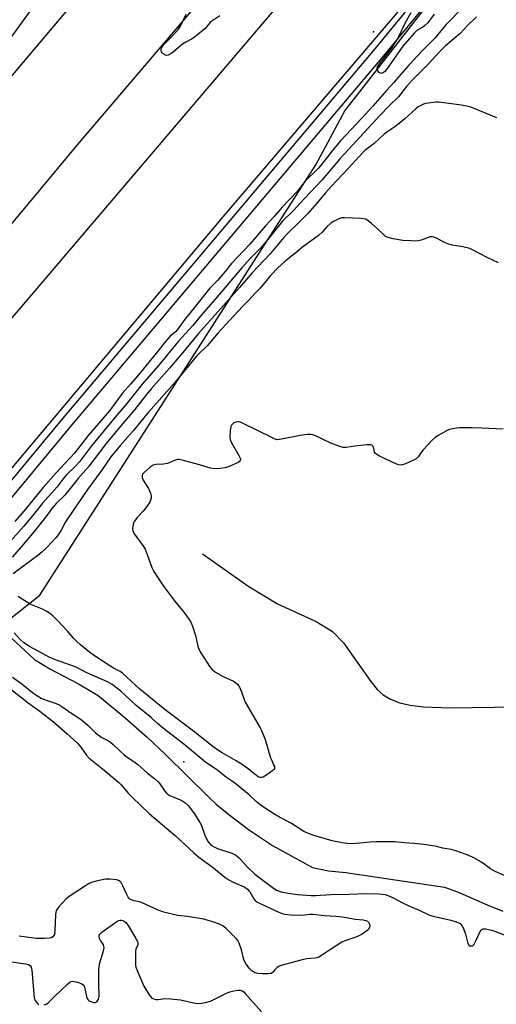
# Model space of a CAD drawing. Units: inches. Extents: x 1267765 to 1273765, y 533452 to 537452.
# Drawn here: x 1268024 to 1268211, y 534715 to 535102 of the extents above; entities that cross this region are included whole.
import ezdxf

# ---------------------------------------------------------------- set-up
doc = ezdxf.new("R2010")
doc.units = ezdxf.units.IN
doc.header["$MEASUREMENT"] = 0
for name, color, linetype in [('ELEV-Spot Elevation', 7, 'Continuous'), ('HYDRO-Single Line Stream', 4, 'Continuous'), ('NTRL-Trees', 3, 'Continuous'), ('TRANS-Road', 130, 'Continuous'), ('TRANS-Street Sidewalk', 7, 'Continuous'), ('Undefined', 1, 'Continuous')]:
    doc.layers.add(name, color=color, linetype=linetype)

msp = doc.modelspace()

# ---------------------------------------------------------------- linework, layer by layer
at = {"layer": 'ELEV-Spot Elevation'}
for p in [(1268163.1, 535097.5, 411.57), (1268088.4, 534810.4, 398.47)]:
    msp.add_point(p, dxfattribs=at)
at = {"layer": 'HYDRO-Single Line Stream'}
for points in [[(1268095.85, 534892.23), (1268114.03, 534879.36), (1268125.36, 534872.52), (1268140.51, 534865.52), (1268146.89, 534861.68), (1268151.28, 534857.12), (1268161.96, 534842.01), (1268164.56, 534838.86), (1268166.88, 534836.68), (1268169.71, 534834.95), (1268173.36, 534833.56), (1268177.54, 534832.59), (1268182.77, 534831.92), (1268193.14, 534831.55), (1268219.44, 534832.03)], [(1268004.11, 534875.37), (1268015.03, 534864.11), (1268029.69, 534850.63), (1268035.71, 534846.94), (1268047, 534841.04), (1268054.71, 534836.5), (1268064.49, 534828.45), (1268073.99, 534820.06), (1268081.31, 534813.17), (1268098.41, 534796.26), (1268101.18, 534793.68), (1268106.14, 534789.58), (1268113.84, 534783.77), (1268123.38, 534777.4), (1268139.06, 534768.78), (1268145.42, 534767.48), (1268152.17, 534766.85), (1268191.03, 534761.08), (1268196.13, 534759.16), (1268207.75, 534754.09), (1268213.9, 534751.61)]]:
    msp.add_lwpolyline(points, dxfattribs=at)
at = {"layer": 'NTRL-Trees'}
for points in [[(1268043.25, 535126.81), (1268023.79, 535100.01), (1268011.75, 535083.44), (1268006.09, 535079.15), (1267992.63, 535068.94), (1267978.62, 535061.69), (1267906.76, 534999.88), (1267902.73, 534993.64), (1267889.07, 534991.5), (1267862.47, 535006.79), (1267824.5, 535025.24), (1267808.22, 535037.18), (1267765.32, 535037.18), (1267765.35, 535497.86)], [(1267765.27, 534363.27), (1267765.28, 534575.46), (1267915.37, 534739.53), (1267924, 534750.69), (1267953.62, 534795.37), (1267979.38, 534829.19), (1268004.25, 534854.19), (1268031.75, 534875.94), (1268140.38, 535045.19), (1268151.75, 535066.37), (1268155.15, 535070.73), (1268210.13, 535141.25)]]:
    msp.add_lwpolyline(points, dxfattribs=at)
at = {"layer": 'TRANS-Road'}
for points in [[(1267785.25, 534741.81), (1267765.29, 534717.56), (1267765.3, 534775.08), (1267843.14, 534867.37), (1267891.58, 534926.29), (1267921.01, 534962.03), (1268063.69, 535131.11), (1268150.39, 535235.05), (1268231.05, 535329.14), (1268302.5, 535416.01), (1268360.55, 535484), (1268397.58, 535471.81), (1268284.17, 535335.53), (1268208.33, 535245.42), (1268129.85, 535151.04), (1268046.55, 535053.09), (1267963.23, 534953.12), (1267955.81, 534944.44), (1267924.76, 534908.11), (1267862.34, 534834.83)], [(1268408.69, 535388.3), (1268355.62, 535325.76), (1268274.96, 535227.71), (1268199.46, 535137.02), (1268197.8, 535135.02), (1268103.77, 535024.73), (1268010.25, 534913.72), (1268001.93, 534903.91), (1267963.93, 534858.97), (1267919.33, 534804.7), (1267867.11, 534742.16), (1267813.35, 534676.87), (1267765.29, 534621.32), (1267765.29, 534680.3), (1267844.48, 534774.39), (1267942.25, 534891.18), (1267971.66, 534926.4), (1268005.12, 534966.5), (1268128.46, 535111.43), (1268250.52, 535258.69), (1268353.72, 535382.07), (1268422.48, 535463.62), (1268461.41, 535450.81), (1268451.46, 535438.7)]]:
    msp.add_lwpolyline(points, close=True, dxfattribs=at)
at = {"layer": 'TRANS-Street Sidewalk'}
msp.add_lwpolyline([(1268196.31, 535123.78), (1268166.97, 535088.06), (1268043.61, 534941.93), (1267977.8, 534862.66), (1267917.75, 534792.32), (1267800.19, 534651.95), (1267773.96, 534620.23), (1267765.29, 534610.07), (1267765.29, 534616.28), (1267782.13, 534636.86), (1267796.78, 534654.57), (1267914.46, 534795.1), (1267974.51, 534865.43), (1268040.31, 534944.69), (1268163.67, 535090.81), (1268192.86, 535126.36)], dxfattribs=at)
at = {"layer": 'Undefined'}
for points, elevation in [([(1268212.23, 535006.64), (1268207.73, 535008.78), (1268202.32, 535011.61), (1268201.01, 535012.21), (1268198.17, 535012.95), (1268194, 535013.62), (1268192.33, 535014.06), (1268190.98, 535014.59), (1268187.89, 535016.3), (1268186.83, 535016.75), (1268186.13, 535016.85), (1268185.39, 535016.79), (1268181.79, 535015.48), (1268180.69, 535015.28), (1268179.58, 535015.18), (1268177.83, 535015.22), (1268174.58, 535015.47), (1268170.84, 535016.13), (1268168.85, 535016.56), (1268167.83, 535017.01), (1268166.95, 535017.73), (1268164.46, 535020.18), (1268162.28, 535022.1), (1268160.95, 535023.21), (1268159.99, 535023.78), (1268159.16, 535023.98), (1268158.28, 535024.07), (1268151.71, 535024.36), (1268150.55, 535024.28), (1268149.46, 535023.93), (1268147.37, 535022.92), (1268146.18, 535022.15), (1268144.75, 535020.84), (1268142.86, 535018.67), (1268141.48, 535017.33), (1268135.15, 535012.76), (1268132.47, 535010.55), (1268128.27, 535007.29), (1268125.31, 535004.58), (1268122.69, 535001.81), (1268118.46, 534996.63), (1268116.44, 534994.57), (1268114.2, 534992.02), (1268111.53, 534989.39), (1268106.52, 534984.02), (1268102.02, 534979.13), (1268097.57, 534974.01), (1268094.52, 534970.98), (1268093.37, 534969.74), (1268084.89, 534959.6), (1268074.58, 534947.89), (1268068.54, 534940.56), (1268063.55, 534934.85), (1268059.79, 534930.33), (1268056.01, 534924.93), (1268050.55, 534917.45), (1268042.41, 534905.6), (1268041.73, 534904.48), (1268040.17, 534901.47), (1268039.15, 534899.82), (1268038.04, 534898.48), (1268034.7, 534894.83), (1268032.64, 534892.87), (1268030.98, 534891.49), (1268026.03, 534887.87), (1268021.31, 534884.24)], 404), ([(1268214.09, 534941.23), (1268205.71, 534941.64), (1268201.92, 534941.72), (1268196.93, 534941.72), (1268195.73, 534941.62), (1268194.28, 534941.38), (1268192.86, 534941.04), (1268191.81, 534940.6), (1268188.56, 534938.76), (1268187.14, 534937.82), (1268186.06, 534936.79), (1268182.64, 534933.01), (1268181.69, 534931.86), (1268180.72, 534930.39), (1268179.86, 534929.51), (1268178.6, 534928.82), (1268175.6, 534927.58), (1268174.5, 534927.21), (1268173.71, 534927.08), (1268173.01, 534927.15), (1268171.91, 534927.52), (1268165.46, 534930.6), (1268164.2, 534931.31), (1268163.8, 534931.67), (1268163.51, 534932.14), (1268163.15, 534933.64), (1268162.87, 534934.34), (1268162.45, 534934.85), (1268162.02, 534935.01), (1268161.24, 534935.06), (1268160.39, 534935), (1268155.78, 534934.5), (1268152.29, 534933.94), (1268151.16, 534933.97), (1268149.81, 534934.36), (1268146.33, 534935.7), (1268140.03, 534938.66), (1268139.23, 534938.97), (1268138.41, 534939.14), (1268137.01, 534939.08), (1268134.17, 534938.71), (1268126.91, 534937.22), (1268126.05, 534937.08), (1268125.2, 534937.07), (1268124.37, 534937.29), (1268123.28, 534937.77), (1268111.24, 534943.73), (1268110.18, 534944.03), (1268109.67, 534944.04), (1268108.9, 534943.92), (1268108.17, 534943.64), (1268107.71, 534943.32), (1268107.16, 534942.71), (1268106.92, 534942.22), (1268106.64, 534940.53), (1268106.55, 534937.92), (1268106.69, 534937.1), (1268107.12, 534936.07), (1268110.12, 534930.78), (1268110.6, 534929.78), (1268110.71, 534929.29), (1268110.65, 534928.85), (1268110.41, 534928.47), (1268109.78, 534928.03), (1268106.31, 534926.57), (1268104.68, 534926), (1268102.69, 534925.72), (1268100.39, 534925.61), (1268099, 534925.85), (1268094.61, 534927.15), (1268087.81, 534928.98), (1268086.68, 534929.21), (1268085.9, 534929.23), (1268085, 534929.02), (1268082.73, 534927.97), (1268081.93, 534927.7), (1268080.49, 534927.47), (1268077.41, 534927.24), (1268076.38, 534927.01), (1268075.18, 534926.26), (1268072.93, 534924.33), (1268072.26, 534923.46), (1268072.1, 534922.97), (1268072.1, 534922.18), (1268072.52, 534921.12), (1268074.5, 534917.82), (1268075.38, 534916.03), (1268075.66, 534915.03), (1268075.58, 534914.01), (1268075.37, 534913.25), (1268075.04, 534912.49), (1268073.57, 534910.3), (1268072.48, 534908.93), (1268070.09, 534906.46), (1268069.38, 534905.57), (1268068.98, 534904.83), (1268068.57, 534903.78), (1268068.33, 534902.98), (1268068.23, 534902.18), (1268068.45, 534901.14), (1268069.05, 534899.88), (1268072.32, 534895.44), (1268073.21, 534893.99), (1268074.09, 534891.95), (1268075.92, 534886.74), (1268076.7, 534885.22), (1268078.31, 534882.54), (1268080.51, 534879.4), (1268084.78, 534873.65), (1268088.4, 534869.16), (1268090.55, 534866.32), (1268091.18, 534865.32), (1268091.84, 534863.69), (1268093.01, 534860.03), (1268094, 534855.82), (1268094.35, 534854.73), (1268095.19, 534853.2), (1268098.66, 534847.75), (1268099.55, 534846.62), (1268100.94, 534845.62), (1268103.98, 534843.9), (1268107.97, 534842.02), (1268108.97, 534841.44), (1268109.69, 534840.76), (1268110.3, 534839.78), (1268111.17, 534837.9), (1268112.19, 534834.85), (1268112.63, 534833.8), (1268115.69, 534828.41), (1268118.51, 534823.67), (1268119.04, 534822.64), (1268120.4, 534819.13), (1268122.61, 534811.89), (1268123.01, 534810.82), (1268123.79, 534809.23), (1268124.08, 534808.45), (1268124.06, 534807.71), (1268123.83, 534807.28), (1268123.46, 534806.89), (1268120.35, 534804.73), (1268119.62, 534804.31), (1268119.12, 534804.13), (1268118.39, 534804.14), (1268117.67, 534804.46), (1268114.42, 534807.1), (1268111.78, 534809.07), (1268109.09, 534810.71), (1268103.53, 534813.89), (1268100.58, 534815.9), (1268092.28, 534822.45), (1268081.15, 534830.78), (1268071.13, 534838.97), (1268064.38, 534845.26), (1268063.36, 534845.94), (1268061.07, 534847.1), (1268059.41, 534848.08), (1268053.32, 534852.1), (1268051.54, 534853.39), (1268047.81, 534856.36), (1268046.31, 534857.67), (1268045.21, 534858.83), (1268042.88, 534861.56), (1268038.8, 534865.96), (1268036.97, 534867.76), (1268035.6, 534868.88), (1268034.33, 534869.62), (1268032.81, 534870.34), (1268028.29, 534872.22), (1268024.25, 534874.71), (1268023.27, 534875.38)], 402), ([(1268221.95, 534762.43), (1268210.9, 534767.16), (1268209.06, 534768.25), (1268205.51, 534770.89), (1268202.53, 534772.64), (1268200.51, 534773.46), (1268195.46, 534775.28), (1268193.57, 534775.85), (1268190.4, 534776.4), (1268187.29, 534777.12), (1268182.81, 534777.86), (1268178.97, 534778.27), (1268175.43, 534778.44), (1268171.3, 534778.82), (1268164.11, 534778.82), (1268161.69, 534778.69), (1268154.87, 534778.13), (1268152.89, 534778.17), (1268150.72, 534778.51), (1268146.86, 534779.33), (1268139.59, 534781.33), (1268137.45, 534782.11), (1268135.72, 534782.95), (1268130.87, 534786.07), (1268126.1, 534788.62), (1268123.82, 534789.94), (1268120.24, 534792.23), (1268118.35, 534793.58), (1268116.96, 534794.69), (1268114.1, 534797.37), (1268109.2, 534801.39), (1268107.6, 534802.59), (1268105.22, 534804.2), (1268101.29, 534807.32), (1268097.11, 534810.14), (1268088.41, 534817.35), (1268080.46, 534823.45), (1268078.1, 534825.49), (1268075.7, 534827.7), (1268069.62, 534832.66), (1268063.64, 534838.21), (1268060.28, 534840.73), (1268058.4, 534841.76), (1268050.34, 534845.33), (1268046.04, 534847.63), (1268037.98, 534850.53), (1268035.47, 534851.58), (1268031.21, 534853.92), (1268027.79, 534855.69), (1268025.55, 534857.16), (1268024.02, 534858.52), (1268021.69, 534861.12)], 400), ([(1268021.04, 534843.69), (1268024.31, 534841.31), (1268029.48, 534837.24), (1268030.68, 534836.39), (1268032.38, 534835.43), (1268033.88, 534834.7), (1268038.18, 534833.29), (1268039.66, 534832.63), (1268040.86, 534831.91), (1268044.06, 534829.64), (1268047.7, 534827.25), (1268048.85, 534826.37), (1268050.78, 534824.67), (1268053.71, 534821.77), (1268054.7, 534820.91), (1268056.26, 534819.88), (1268058.76, 534818.58), (1268059.58, 534818.06), (1268060.65, 534817.13), (1268063.53, 534814.36), (1268065.02, 534813.08), (1268066.11, 534812.24), (1268068.75, 534810.51), (1268070.34, 534809.36), (1268074.12, 534805.86), (1268076.96, 534803.8), (1268078.13, 534802.77), (1268079, 534801.7), (1268080.95, 534798.82), (1268081.8, 534797.86), (1268082.92, 534797.17), (1268087.71, 534795.12), (1268088.87, 534794.3), (1268090.13, 534793.12), (1268092.64, 534789.88), (1268094.8, 534786.55), (1268095.41, 534785.26), (1268096.76, 534781.45), (1268097.31, 534780.12), (1268098.01, 534778.88), (1268099, 534777.8), (1268100.12, 534776.99), (1268101.65, 534776.28), (1268107.32, 534774.42), (1268108.14, 534774.08), (1268108.9, 534773.64), (1268110.04, 534772.72), (1268113.36, 534769.02), (1268116.37, 534766.15), (1268123.18, 534761), (1268124.87, 534759.93), (1268126.7, 534759.25), (1268129.45, 534758.66), (1268133.21, 534758.19), (1268138.58, 534757.82), (1268140.26, 534757.82), (1268146.32, 534758.16), (1268153.52, 534758.32), (1268160.24, 534758.62), (1268165.33, 534758.46), (1268167.61, 534758.18), (1268168.72, 534757.82), (1268170.34, 534757.15), (1268174.74, 534754.8), (1268177.87, 534753.38), (1268180.8, 534752.19), (1268185.11, 534750.08), (1268186.58, 534749.63), (1268193.55, 534748.04), (1268195.54, 534747.42), (1268197.1, 534746.72), (1268197.53, 534746.4), (1268197.86, 534745.99), (1268198.48, 534744.76), (1268199.27, 534742.62), (1268200.23, 534738.93), (1268200.58, 534738.26), (1268200.9, 534738), (1268201.29, 534737.92), (1268201.91, 534738), (1268202.29, 534738.24), (1268202.62, 534738.64), (1268203.44, 534740.15), (1268204.85, 534743.4), (1268205.45, 534744.29), (1268205.81, 534744.53), (1268206.22, 534744.67), (1268207.26, 534744.65), (1268209.99, 534743.97), (1268216.56, 534741.52)], 400), ([(1268020.43, 534838.94), (1268027.16, 534833.59), (1268031.81, 534830.22), (1268037.17, 534826.07), (1268042.42, 534821.52), (1268046.62, 534817.65), (1268047.97, 534816.13), (1268050.08, 534813.09), (1268051.18, 534811.83), (1268057.1, 534807.08), (1268062.83, 534802.28), (1268063.86, 534801.26), (1268066.75, 534797.95), (1268068.13, 534796.49), (1268074.98, 534789.9), (1268085.24, 534781.22), (1268092.37, 534774.58), (1268094.31, 534772.91), (1268099.64, 534769.11), (1268105.29, 534764.52), (1268106.37, 534763.75), (1268107.87, 534762.96), (1268112.19, 534761.12), (1268112.95, 534760.72), (1268113.49, 534760.32), (1268114.42, 534759.26), (1268115.94, 534756.47), (1268116.49, 534755.83), (1268117.14, 534755.3), (1268118.43, 534754.62), (1268125.89, 534751.22), (1268127.13, 534750.74), (1268128.14, 534750.45), (1268130.42, 534750.16), (1268134.51, 534750.1), (1268135.92, 534750.15), (1268138.15, 534750.4), (1268139.21, 534750.42), (1268143.78, 534749.88), (1268148.29, 534749.61), (1268150.88, 534749.35), (1268155.99, 534748.49), (1268159.06, 534748.2), (1268160.07, 534747.97), (1268160.71, 534747.65), (1268161.21, 534747.14), (1268161.53, 534746.49), (1268161.64, 534745.79), (1268161.45, 534745.13), (1268160.92, 534744.31), (1268160.07, 534743.55), (1268158.63, 534742.58), (1268156.5, 534741.58), (1268151.73, 534739.91), (1268150.65, 534739.43), (1268145.73, 534736.27), (1268142.58, 534734.11), (1268141.57, 534733.58), (1268140.8, 534733.29), (1268139.99, 534733.1), (1268136.9, 534732.89), (1268135.58, 534732.66), (1268127.09, 534730.36), (1268126, 534729.97), (1268125.02, 534729.38), (1268124.2, 534728.6), (1268123.34, 534727.44), (1268122.8, 534727.11), (1268121.73, 534726.96), (1268119.37, 534727.01), (1268117.6, 534727.11), (1268116.51, 534727.36), (1268115.15, 534728.17), (1268114.17, 534729.13), (1268112.85, 534730.97), (1268112.17, 534732.18), (1268111.91, 534733), (1268111.08, 534736.43), (1268110.24, 534738.98), (1268109.74, 534740.03), (1268109.21, 534740.71), (1268108.41, 534741.54), (1268105.05, 534744.78), (1268103.94, 534745.69), (1268102.72, 534746.35), (1268100.67, 534747.21), (1268096.37, 534748.5), (1268089.96, 534749.54), (1268085.9, 534749.85), (1268080.59, 534751.25), (1268078.41, 534752.01), (1268071.8, 534755.07), (1268070.97, 534755.31), (1268068.94, 534755.64), (1268068.16, 534755.89), (1268067.24, 534756.39), (1268066.85, 534756.72), (1268066.52, 534757.15), (1268065.98, 534758.16), (1268064.48, 534761.64), (1268063.81, 534762.89), (1268063.47, 534763.28), (1268063.08, 534763.58), (1268062.1, 534763.95), (1268059.31, 534764.26), (1268057.62, 534764.19), (1268053.91, 534763.41), (1268051.95, 534762.87), (1268051.16, 534762.5), (1268050.16, 534761.88), (1268043.8, 534757.6), (1268042.19, 534756.41), (1268039.34, 534753.35), (1268038.6, 534752.44), (1268038.18, 534751.7), (1268038.04, 534751.18), (1268037.95, 534750.34), (1268037.73, 534743.91), (1268037.56, 534742.49), (1268037.37, 534741.99), (1268036.9, 534741.46), (1268036.27, 534741.1), (1268035.73, 534740.96), (1268033.66, 534740.85), (1268030.38, 534740.88), (1268023.63, 534741.74)], 402), ([(1268033.48, 534714.71), (1268034.28, 534715.03), (1268034.99, 534715.48), (1268037.52, 534718.09), (1268042.67, 534722.93), (1268043.78, 534723.8), (1268044.51, 534724.04), (1268045.31, 534723.98), (1268046.68, 534723.64), (1268048.03, 534723.19), (1268048.72, 534722.82), (1268049.06, 534722.45), (1268049.38, 534721.72), (1268050.2, 534718.03), (1268050.48, 534717.23), (1268050.72, 534716.82), (1268051.06, 534716.49), (1268051.54, 534716.18), (1268052.87, 534715.66), (1268053.62, 534715.64), (1268054.2, 534716), (1268054.67, 534716.58), (1268054.92, 534717.03), (1268055.14, 534718.08), (1268055.03, 534723.27), (1268055.06, 534728.36), (1268055.15, 534729.85), (1268055.47, 534731.27), (1268056.81, 534735.99), (1268057.06, 534737.32), (1268057.03, 534737.83), (1268056.87, 534738.31), (1268056.47, 534739), (1268055.66, 534740.13), (1268055.28, 534740.87), (1268055.1, 534741.64), (1268055.15, 534742.11), (1268055.58, 534742.74), (1268056.23, 534743.29), (1268062.14, 534747.49), (1268062.9, 534747.91), (1268063.43, 534748.06), (1268063.97, 534748.08), (1268064.48, 534747.93), (1268064.96, 534747.65), (1268065.63, 534747.09), (1268066.58, 534745.96), (1268069.59, 534740.91), (1268070.24, 534739.65), (1268070.4, 534739.15), (1268070.42, 534738.67), (1268070.3, 534738.21), (1268069.62, 534736.78), (1268069.46, 534735.67), (1268069.42, 534731.25), (1268069.46, 534730.38), (1268069.6, 534729.53), (1268070.31, 534727.6), (1268072.69, 534722.08), (1268074.83, 534718.7), (1268075.34, 534718.02), (1268075.92, 534717.44), (1268076.57, 534717.1), (1268077.54, 534716.89), (1268078.4, 534716.93), (1268081.01, 534717.3), (1268083.34, 534717.16), (1268087.14, 534716.7), (1268092.95, 534715.44), (1268094.11, 534715.35), (1268095.55, 534715.39), (1268096.97, 534715.63), (1268098.91, 534716.25), (1268105.02, 534719.26), (1268106.54, 534719.89), (1268108.18, 534720.27), (1268109.84, 534720.53), (1268110.65, 534720.52), (1268111.4, 534720.29), (1268112.06, 534719.85), (1268112.64, 534719.29), (1268118.96, 534712.02)], 402), ([(1268013.4, 534732.74), (1268026.17, 534730.92), (1268027.29, 534730.63), (1268027.96, 534730.19), (1268028.43, 534729.54), (1268028.7, 534728.46), (1268029.52, 534717.49), (1268029.98, 534716.48), (1268030.87, 534715.32), (1268031.47, 534714.74)], 402)]:
    msp.add_lwpolyline(points, dxfattribs=dict(at, elevation=elevation))
for points in [[(1268198.15, 535107.05, 410), (1268191.61, 535100.31, 410), (1268190.19, 535098.71, 410), (1268187.16, 535094.99, 410), (1268182.31, 535090.14, 410), (1268176.94, 535084.39, 410), (1268173.27, 535080.23, 410), (1268171.12, 535077.57, 410), (1268168.36, 535074.54, 410), (1268162.77, 535068.2, 410), (1268158.52, 535063.52, 410), (1268150.12, 535054.55, 410), (1268146.84, 535050.66, 410), (1268142.62, 535045.26, 410), (1268141.49, 535043.9, 410), (1268136.24, 535038.77, 410), (1268132.99, 535034.69, 410), (1268127.12, 535028.49, 410), (1268123.93, 535024.8, 410), (1268120.6, 535021.23, 410), (1268114.36, 535014, 410), (1268107.2, 535006.3, 410), (1268104.77, 535003.23, 410), (1268101.74, 534999.68, 410), (1268098.68, 534996.62, 410), (1268093.11, 534989.54, 410), (1268088.62, 534984.1, 410), (1268085.99, 534980.35, 410), (1268085.13, 534979.42, 410), (1268083.11, 534977.73, 410), (1268081.24, 534975.66, 410), (1268078.25, 534971.86, 410), (1268070.76, 534962.67, 410), (1268067.52, 534958.87, 410), (1268064.22, 534955.19, 410), (1268059.16, 534948.44, 410), (1268050.81, 534938.72, 410), (1268045.45, 534931.74, 410), (1268038.19, 534924.02, 410), (1268033.07, 534918.32, 410), (1268025.47, 534908.95, 410), (1268021.98, 534904.91, 410)], [(1268203.63, 535103.33, 408), (1268200.1, 535099.94, 408), (1268197.1, 535096.89, 408), (1268191.39, 535091.93, 408), (1268188.57, 535089.07, 408), (1268185.13, 535085.34, 408), (1268178.36, 535078.58, 408), (1268176.08, 535075.95, 408), (1268172.9, 535071.91, 408), (1268169.22, 535068.38, 408), (1268165.59, 535064.6, 408), (1268149.92, 535047.66, 408), (1268142.9, 535039.29, 408), (1268135.89, 535031.96, 408), (1268131.48, 535027.08, 408), (1268127.33, 535022.98, 408), (1268120.88, 535014.97, 408), (1268118.61, 535012.44, 408), (1268114.59, 535008.37, 408), (1268111.11, 535004.48, 408), (1268103.3, 534995.26, 408), (1268095.56, 534986.35, 408), (1268091.95, 534981.97, 408), (1268086.38, 534975.87, 408), (1268078.56, 534966.37, 408), (1268072.12, 534958.87, 408), (1268066, 534951.24, 408), (1268062.06, 534946.68, 408), (1268052.15, 534934.71, 408), (1268047.4, 534928.31, 408), (1268045.74, 534926.48, 408), (1268042.32, 534923.23, 408), (1268041.38, 534922.24, 408), (1268038.63, 534918.57, 408), (1268032.88, 534912.08, 408), (1268028.94, 534907.11, 408), (1268025.52, 534902.99, 408), (1268018.21, 534894.83, 408)], [(1268102.65, 535103.82, 412), (1268099.42, 535101.72, 412), (1268098.82, 535101.14, 412), (1268096.75, 535098.69, 412), (1268092.48, 535095.24, 412), (1268091.51, 535094.6, 412), (1268089.18, 535093.36, 412), (1268087.95, 535092.61, 412), (1268084.35, 535089.59, 412), (1268083.44, 535088.91, 412), (1268082.23, 535088.33, 412), (1268081.74, 535088.23, 412), (1268081.26, 535088.29, 412), (1268080.36, 535088.81, 412), (1268079.98, 535089.18, 412), (1268079.7, 535089.62, 412), (1268079.58, 535090.09, 412), (1268079.6, 535090.84, 412), (1268079.74, 535091.33, 412), (1268080.02, 535091.82, 412), (1268080.98, 535092.94, 412), (1268083.96, 535095.91, 412), (1268086.42, 535098.52, 412), (1268087.09, 535099.65, 412), (1268089.36, 535104.38, 412)], [(1268186.88, 535104.4, 412), (1268184.4, 535101.09, 412), (1268183.31, 535099.93, 412), (1268182.52, 535099.36, 412), (1268180.12, 535098, 412), (1268179.04, 535097.02, 412), (1268174.6, 535091.87, 412), (1268168.22, 535082.66, 412), (1268167.41, 535081.74, 412), (1268166.66, 535081.2, 412), (1268166.21, 535081.09, 412), (1268165.78, 535081.22, 412), (1268165.36, 535081.51, 412), (1268164.81, 535082.08, 412), (1268164.48, 535082.74, 412), (1268164.49, 535083.23, 412), (1268164.67, 535083.73, 412), (1268165.46, 535084.93, 412), (1268170.13, 535090.99, 412), (1268171.89, 535093.6, 412), (1268172.91, 535095.42, 412), (1268175.62, 535101.22, 412), (1268177.92, 535105.03, 412)], [(1268211.64, 535063.64, 406), (1268201.41, 535067.83, 406), (1268199.75, 535068.3, 406), (1268197.74, 535068.64, 406), (1268188.75, 535069.79, 406), (1268187.58, 535069.79, 406), (1268184.66, 535069.47, 406), (1268183.51, 535069.26, 406), (1268182.69, 535068.99, 406), (1268181.63, 535068.49, 406), (1268180.68, 535067.92, 406), (1268179.75, 535067.2, 406), (1268175.37, 535063.25, 406), (1268173.15, 535061.39, 406), (1268171.5, 535060.17, 406), (1268168.31, 535058.01, 406), (1268167.31, 535057.22, 406), (1268163.35, 535053.62, 406), (1268159.67, 535050.79, 406), (1268158.75, 535049.94, 406), (1268153.11, 535043.72, 406), (1268146.56, 535036.82, 406), (1268144.09, 535034.04, 406), (1268140.97, 535030.23, 406), (1268137.28, 535026.06, 406), (1268134.28, 535022.98, 406), (1268128.81, 535017.73, 406), (1268127.63, 535016.5, 406), (1268122.42, 535010.12, 406), (1268115.35, 535002.7, 406), (1268110.39, 534996.9, 406), (1268094.21, 534978.77, 406), (1268088.1, 534971.32, 406), (1268082.87, 534965.22, 406), (1268075.64, 534957.04, 406), (1268073.75, 534954.81, 406), (1268069, 534948.78, 406), (1268063.64, 534942.5, 406), (1268057.84, 534935.52, 406), (1268050.78, 534926.19, 406), (1268046.85, 534921.84, 406), (1268041.58, 534915.28, 406), (1268038.25, 534911.9, 406), (1268036.58, 534910.02, 406), (1268034.13, 534906.69, 406), (1268029.62, 534901.01, 406), (1268024.79, 534895.2, 406), (1268020.95, 534890.82, 406)]]:
    msp.add_polyline3d(points, dxfattribs=at)

doc.saveas('drawing.dxf')
